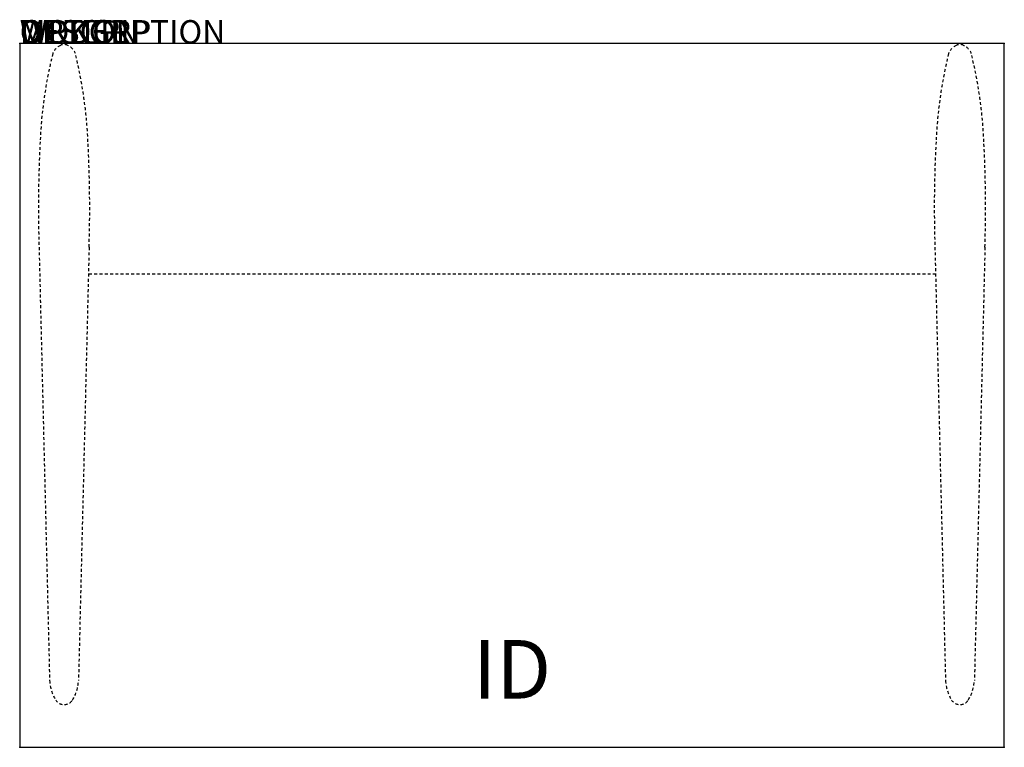
# Model space of a CAD drawing. Extents: x 0 to 42, y -30 to 1.
import ezdxf
from ezdxf.enums import TextEntityAlignment as Align

# ---------------------------------------------------------------- set-up
doc = ezdxf.new("R2010")
doc.units = 0
doc.header["$MEASUREMENT"] = 0
doc.linetypes.add('HIDDEN2', pattern=[0.1875, 0.125, -0.0625])
doc.layers.add('AFUWP-P', color=3, linetype='Continuous')
doc.layers.add('AFUWP-P-TN', color=7, linetype='Continuous')
doc.styles.add('FURNITURE-TAGS', font='simplex.shx')

msp = doc.modelspace()

# ---------------------------------------------------------------- linework, layer by layer
at = {"layer": 'AFUWP-P'}
for p, q in [((42, 0), (0, 0)), ((0, 0), (0, -30)), ((42, -30), (42, 0)), ((0, -30), (42, -30))]:
    msp.add_line(p, q, dxfattribs=at)
at = {"layer": 'AFUWP-P', "color": 9, "linetype": 'HIDDEN2'}
for p, q in [((0.825, -8.677), (1.276, -27.158)), ((2.96, -8.677), (2.508, -27.158)), ((39.04, -8.677), (39.492, -27.158)), ((41.175, -8.677), (40.724, -27.158)), ((2.957, -9.821), (39.043, -9.821))]:
    msp.add_line(p, q, dxfattribs=at)
for centre, radius, start, end in [((1.983, -0.634), 0.609, 113.8968, 160.4068), ((1.892, -0.396), 0.356, 63.9994, 116.0006), ((1.802, -0.634), 0.609, 19.5932, 66.1032), ((40.198, -0.634), 0.609, 113.8968, 160.4068), ((40.108, -0.396), 0.356, 63.9994, 116.0006), ((40.017, -0.634), 0.609, 19.5932, 66.1032), ((19.638, -4.955), 18.782, 166.0563, 177.6475), ((-15.853, -4.955), 18.782, 2.3525, 13.9437), ((57.853, -4.955), 18.782, 166.0563, 177.6475), ((22.362, -4.955), 18.782, 2.3525, 13.9437), ((54.239, -6.989), 53.441, 176.9919, 181.8105), ((-50.454, -6.989), 53.441, 358.1895, 3.0081), ((92.454, -6.989), 53.441, 176.9919, 181.8105), ((-12.239, -6.989), 53.441, 358.1895, 3.0081), ((3.055, -27.056), 1.782, 183.2888, 211.49), ((0.73, -27.056), 1.782, 328.51, 356.7112), ((41.27, -27.056), 1.782, 183.2888, 211.49), ((38.945, -27.056), 1.782, 328.51, 356.7112), ((1.892, -27.756), 0.425, 212.8684, 327.1316), ((40.108, -27.756), 0.425, 212.8684, 327.1316)]:
    msp.add_arc(centre, radius, start, end, dxfattribs=at)
at = {"layer": 'AFUWP-P'}
for p in [(0, 0), (42, 0), (0, -30), (42, -30)]:
    msp.add_point(p, dxfattribs=at)

# ---------------------------------------------------------------- texts
at = {"layer": 'AFUWP-P', "color": 7, "flags": 9}
for tag, s in [('WRKGRP', ''), ('OPTION', ''), ('MODEL', 'DX304229-!!-NP'), ('DESCRIPTION', 'DATALINK SURFACE')]:
    msp.add_attdef(tag, (0, 0), s, height=1, dxfattribs=at)
at = {"layer": 'AFUWP-P-TN', "style": 'FURNITURE-TAGS', "flags": 8}
msp.add_attdef('ID', text='DX304229NNN', height=2.5, dxfattribs=at).set_placement((21, -27), align=Align.MIDDLE)

doc.saveas('drawing.dxf')
